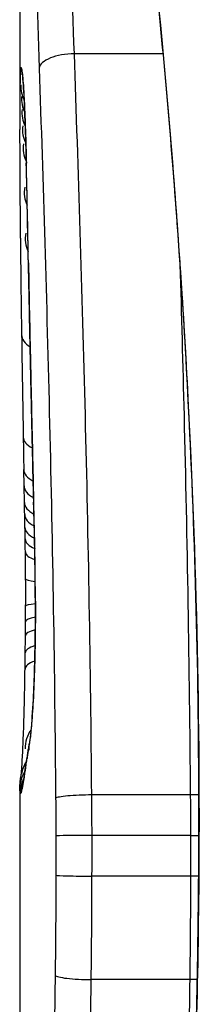
# Model space of a CAD drawing. Units: millimetres. Extents: x -1942 to 1988, y -3541 to 4997.
# Drawn here: x -403 to -402, y -766 to -764 of the extents above; entities that cross this region are included whole.
import ezdxf

# ---------------------------------------------------------------- set-up
doc = ezdxf.new("R2010")
doc.units = ezdxf.units.MM
doc.header["$LTSCALE"] = 55
doc.layers.add('SW_Toestellen', color=2, linetype='Continuous')

msp = doc.modelspace()

# ---------------------------------------------------------------- linework, layer by layer
at = {"layer": 'SW_Toestellen'}
for p, q in [((-402.6361, -761.5233), (-402.6361, -763.8344)), ((-402.2022, -763.6049), (-402.4705, -763.6049)), ((-402.6226, -764.912), (-402.6236, -764.8622)), ((-402.6216, -764.9618), (-402.6226, -764.912)), ((-402.6361, -765.834), (-402.6361, -766.5823)), ((-402.1192, -765.8466), (-402.4177, -765.8466)), ((-402.0941, -765.911), (-402.0918, -765.911)), ((-402.1184, -765.9691), (-402.4169, -765.9691)), ((-402.1185, -766.092), (-402.417, -766.092)), ((-402.1209, -766.4049), (-402.4194, -766.4049))]:
    msp.add_line(p, q, dxfattribs=at)
for centre, major_axis, ratio, start_param, end_param in [((-402.4772, -763.6482), (-0.0999, -0.0034), 0.431458, 4.631429, 6.205599), ((-402.5276, -763.6657), (-0.0994, -0.0108), 0.97109, 6.17162, 6.283185), ((-402.5352, -763.7008), (-0.0871, -0.0449), 0.960435, 5.773723, 6.283185), ((-402.5357, -763.737), (-0.0849, -0.0453), 0.9391, 5.729905, 6.283185), ((-402.536, -763.778), (-0.0831, -0.0455), 0.928972, 5.694374, 6.283185), ((-402.5361, -763.8303), (-0.0813, -0.045), 0.92188, 5.661868, 6.283185), ((-402.574, -765.09), (-0.0478, 1.6348), 0.024309, 0.694268, 0.741896), ((-402.5551, -765.402), (-0.0623, 2.0584), 0.025185, 0.741909, 0.834369), ((-402.5361, -763.8854), (-0.08, -0.0444), 0.919867, 5.641368, 6.283185), ((-402.516, -763.9332), (-0.1, -0.0022), 0.474623, 6.236673, 6.283185), ((-402.6616, -765.5269), (0.0361, -3.3493), 0.02131, 1.9653, 2.065703), ((-402.4601, -766.2847), (-0.1313, 3.3758), 0.034823, 0.834327, 0.889588), ((-402.5354, -764.0199), (-0.0778, -0.0425), 0.920094, 5.608771, 6.283185), ((-402.5341, -764.1613), (-0.0762, -0.0413), 0.927308, 5.585488, 6.283185), ((-402.4196, -766.8541), (-0.1628, 4.2817), 0.033652, 0.889705, 0.974577), ((-402.5096, -764.2369), (-0.1, -0.002), 0.383913, 6.232345, 6.283185), ((-241.6454, -770.1882), (-152.8567, 55.3044), 0.913601, 0.337452, 0.338458), ((-402.5066, -764.3878), (-0.1, -0.0021), 0.383777, 6.229526, 6.283185), ((-241.6279, -770.3428), (-152.6104, 56.1942), 0.913268, 0.343629, 0.344634), ((-402.5303, -764.4529), (-0.1, -0.0015), 0.561569, 0, 0.727436), ((-402.5248, -766.7547), (-0.1016, 4.1007), 0.014265, 0.974883, 1.063604), ((-402.5034, -764.5386), (-0.1, -0.0022), 0.383639, 6.226707, 6.283185), ((-397.3136, -777.2388), (2.6716, -33.6732), 0.137063, 4.314882, 4.318276), ((-402.501, -764.6445), (-0.1, -0.0022), 0.38053, 6.224818, 6.283185), ((-397.4739, -777.2596), (2.6093, -33.6995), 0.132579, 4.318532, 4.321923), ((-402.4987, -764.7505), (-0.1, -0.0023), 0.377417, 6.22295, 6.283185), ((-402.5253, -764.7625), (-0.1, -0.0017), 0.485735, 0, 0.754648), ((-402.4056, -763.0799), (0.0626, 3.4745), 0.062351, 2.07799, 2.110534), ((-400.1562, -774.33), (1.4245, -25.5827), 0.080376, 4.324207, 4.332948), ((-402.5236, -764.8603), (-0.1, -0.0019), 0.514031, 0, 0.760824), ((-402.5226, -764.91), (-0.1, -0.002), 0.514352, 0, 0.763107), ((-402.5216, -764.9598), (-0.1, -0.0021), 0.514673, 0, 0.768284), ((-402.5988, -766.7233), (-0.0643, 3.4217), 0.0035, 5.24069, 5.253072), ((-402.6296, -765.3126), (0.0012, -0.7389), 0.055898, 1.858835, 2.067185), ((-402.5208, -764.9962), (-0.1, -0.0021), 0.503985, 0, 0.771091), ((-402.6431, -765.5639), (-0.0061, 1.1187), 0.026312, 5.202075, 5.242332), ((-402.52, -765.0357), (-0.1, -0.0019), 0.468884, 0, 0.773173), ((-402.64, -765.4028), (-0.0023, 0.7749), 0.030872, 5.15313, 5.203007), ((-402.5194, -765.0704), (-0.1, -0.0017), 0.424481, 0, 0.774592), ((-402.6338, -765.2729), (-0.0006, 0.469), 0.034477, 5.064201, 5.154779), ((-402.4903, -765.1008), (-0.1, -0.0018), 0.281335, 6.218911, 6.283185), ((-402.6313, -765.3021), (0.0001, -0.7015), 0.06098, 1.629556, 1.859064), ((-402.5188, -765.1099), (-0.1, -0.0014), 0.341656, 0, 0.776513), ((-402.6314, -765.2367), (-0.0001, 0.3629), 0.037066, 4.834299, 5.065108), ((-402.518, -765.1921), (-0.1, -0.0005), 0.120293, 0, 0.781303), ((-402.632, -765.2372), (0, 0.3674), 0.03843, 4.607137, 4.834328), ((-402.6357, -765.2266), (0, 0.4695), 0.037905, 4.506172, 4.607376), ((-402.518, -765.2762), (-0.1, 0.0004), 0.103896, 5.496395, 6.283185), ((-402.4886, -765.2605), (-0.1, -0.0004), 0.058116, 6.220253, 6.283185), ((-402.5183, -765.3235), (-0.1, 0.0008), 0.202964, 5.493986, 6.283185), ((-402.6438, -765.1765), (0.0003, 0.716), 0.036544, 4.445701, 4.50677), ((-402.5187, -765.3663), (-0.1, 0.001), 0.262001, 5.493276, 6.283185), ((-402.6495, -765.1195), (0.0009, 0.9338), 0.034531, 4.387958, 4.446066), ((-402.5193, -765.4184), (-0.1, 0.0013), 0.317377, 5.495525, 6.283185), ((-402.6664, -764.8663), (0.0045, 1.7312), 0.029623, 4.358871, 4.388658), ((-402.5199, -765.4671), (-0.1, 0.0014), 0.34544, 5.501779, 6.283185), ((-402.4949, -765.5564), (-0.0999, 0.0052), 0.666861, 0, 0.078585), ((-402.5262, -765.7058), (-0.0753, 0.0567), 0.965895, 0, 0.678544), ((-402.5262, -765.7058), (-0.0999, 0.0046), 0.847631, 0, 0.000178), ((-402.5088, -765.7098), (-0.0977, 0.0214), 0.976003, 0, 0.220294), ((-397.6408, -755.7764), (-4.9202, -10.4441), 0.083115, 6.009509, 6.019714), ((-402.5137, -765.7365), (-0.0988, 0.0152), 0.961844, 0, 0.158332), ((-402.5326, -765.8011), (-0.0837, 0.0546), 0.996622, 0, 0.408116), ((-402.421, -763.6641), (-0.2097, -2.1603), 0.011813, 0.195179, 0.258007), ((-402.5183, -765.7677), (-0.099, 0.0141), 0.96468, 0, 0.146453), ((-402.536, -765.8287), (-0.0845, 0.0533), 0.998718, 0, 0.514096), ((-402.5231, -765.7995), (-0.0988, 0.0156), 0.97833, 0, 0.159718), ((-402.5349, -765.8424), (-0.0451, -0.0892), 0.999913, 4.712389, 5.180606), ((-402.5319, -765.8399), (-0.0938, 0.0346), 0.999146, 0, 0.353884), ((-402.5272, -765.8226), (-0.0979, 0.0205), 0.991304, 0, 0.208702), ((-402.4269, -765.9702), (-0.1, -0.0001), 0.011632, 4.612971, 6.187916), ((-402.1085, -765.9679), (-0.1, -0.0001), 0.011478, 1.471377, 1.715061), ((-402.4269, -766.0896), (-0.1, 0.0002), 0.023799, 0.095259, 1.670203), ((-402.1086, -766.0944), (-0.1, 0.0002), 0.023484, 4.573412, 4.811799), ((-402.4292, -766.3918), (-0.1, 0.0012), 0.130515, 0.095072, 1.669946), ((-402.1111, -766.4178), (-0.1, 0.0013), 0.128813, 4.592604, 4.811659)]:
    msp.add_ellipse(centre, major_axis=major_axis, ratio=ratio, start_param=start_param, end_param=end_param, dxfattribs=at)
for points, knots in [([(-402.6361, -760.723), (-402.6361, -760.7261), (-402.636, -760.728), (-402.6357, -760.7335), (-402.6354, -760.7352), (-402.6341, -760.746), (-402.6333, -760.7492), (-402.6296, -760.7686), (-402.6265, -760.7846), (-402.618, -760.8271), (-402.6127, -760.8534), (-402.6002, -760.9163), (-402.5929, -760.9529), (-402.5765, -761.036), (-402.5674, -761.0826), (-402.5476, -761.1854), (-402.5369, -761.2417), (-402.5142, -761.3636), (-402.5021, -761.4293), (-402.4771, -761.5695), (-402.464, -761.6442), (-402.4372, -761.8019), (-402.4234, -761.885), (-402.3955, -762.0593), (-402.3814, -762.1504), (-402.3532, -762.34), (-402.339, -762.4385), (-402.3111, -762.6424), (-402.2973, -762.7477), (-402.2703, -762.9646), (-402.2572, -763.0762), (-402.2319, -763.3047), (-402.2198, -763.4217), (-402.1967, -763.6605), (-402.1859, -763.7823), (-402.1657, -764.0299), (-402.1564, -764.1557), (-402.1395, -764.4106), (-402.1319, -764.5397), (-402.1151, -764.8728), (-402.1073, -765.0786), (-402.0967, -765.4933), (-402.0941, -765.7022), (-402.0941, -765.911)], [0.8178583, 0.8178583, 0.8178583, 0.8178583, 0.8197963, 0.8197963, 0.8246972, 0.8246972, 0.8537714, 0.8537714, 0.8942057, 0.8942057, 0.93464, 0.93464, 0.9750744, 0.9750744, 1.0155087, 1.0155087, 1.055943, 1.055943, 1.0963773, 1.0963773, 1.1368116, 1.1368116, 1.1772459, 1.1772459, 1.2176802, 1.2176802, 1.2581145, 1.2581145, 1.2985488, 1.2985488, 1.3389831, 1.3389831, 1.3794174, 1.3794174, 1.4198517, 1.4198517, 1.460286, 1.460286, 1.5007204, 1.5007204, 1.5636324, 1.5636324, 1.6265444, 1.6265444, 1.6265444, 1.6265444]), ([(-402.0918, -765.911), (-402.0918, -764.8283), (-402.1712, -763.748), (-402.3779, -762.0771), (-402.4937, -761.4513), (-402.6098, -760.8537), (-402.6352, -760.7299), (-402.6357, -760.7236)], [-1.6265444, -1.6265444, -1.6265444, -1.6265444, -1.3017245, -1.3017245, -1.0086913, -1.0086913, -0.8178583, -0.8178583, -0.8178583, -0.8178583]), ([(-402.4705, -763.6049), (-402.483, -763.2528), (-402.4956, -762.9132), (-402.5173, -762.2666), (-402.5263, -761.9596), (-402.5315, -761.6723)], [0, 0, 0, 0, 0.1156833, 0.1156833, 0.2312987, 0.2312987, 0.2312987, 0.2312987]), ([(-402.6329, -761.7399), (-402.6286, -762.0237), (-402.6204, -762.3268), (-402.6004, -762.9652), (-402.5886, -763.3005), (-402.5769, -763.6482)], [-0.2312987, -0.2312987, -0.2312987, -0.2312987, -0.1156833, -0.1156833, 0, 0, 0, 0]), ([(-402.4177, -765.8466), (-402.421, -765.4586), (-402.4278, -765.0737), (-402.4463, -764.3223), (-402.4581, -763.956), (-402.4705, -763.6049)], [0, 0, 0, 0, 0.1149984, 0.1149984, 0.2299968, 0.2299968, 0.2299968, 0.2299968]), ([(-402.6276, -763.6657), (-402.6295, -763.6483), (-402.6311, -763.6424), (-402.6337, -763.6543), (-402.6346, -763.6721), (-402.6352, -763.7008)], [-0.04399559, -0.04399559, -0.04399559, -0.04399559, -0.02199908, -0.02199908, 0, 0, 0, 0]), ([(-402.5769, -763.6482), (-402.5653, -763.9938), (-402.5542, -764.3545), (-402.5367, -765.0941), (-402.5303, -765.4731), (-402.5272, -765.8551), (-402.5271, -765.8556), (-402.5271, -765.8562), (-402.5271, -765.8568)], [-0.2299968, -0.2299968, -0.2299968, -0.2299968, -0.1149984, -0.1149984, 0, 0, 0, 0.0001766, 0.0001766, 0.0001766, 0.0001766]), ([(-402.6279, -763.6694), (-402.6279, -763.6694), (-402.6278, -763.67), (-402.6276, -763.6719), (-402.6274, -763.6735), (-402.6271, -763.6757), (-402.6271, -763.6761), (-402.627, -763.6765)], [0.037250347, 0.037250347, 0.037250347, 0.037250347, 0.040070725, 0.040070725, 0.043354689, 0.043354689, 0.04399559, 0.04399559, 0.04399559, 0.04399559]), ([(-402.6159, -763.9332), (-402.617, -763.8809), (-402.6185, -763.8332), (-402.6216, -763.755), (-402.6232, -763.7236), (-402.6257, -763.6855), (-402.6267, -763.6739), (-402.6276, -763.6657)], [-0.04503682, -0.04503682, -0.04503682, -0.04503682, -0.02718195, -0.02718195, -0.0104546, -0.0104546, 0, 0, 0, 0]), ([(-402.627, -763.6765), (-402.6265, -763.6815), (-402.6257, -763.6901), (-402.6242, -763.7123), (-402.6234, -763.726), (-402.6217, -763.7577), (-402.6209, -763.7758), (-402.6193, -763.8157), (-402.6186, -763.8375), (-402.6172, -763.8843), (-402.6165, -763.9093), (-402.6159, -763.9354)], [0, 0, 0, 0, 0.00900736, 0.00900736, 0.01801473, 0.01801473, 0.02702209, 0.02702209, 0.03602946, 0.03602946, 0.04503682, 0.04503682, 0.04503682, 0.04503682]), ([(-402.6352, -763.7008), (-402.6353, -763.7061), (-402.6354, -763.7117), (-402.6356, -763.7238), (-402.6357, -763.7302), (-402.6357, -763.737)], [-0.008058645, -0.008058645, -0.008058645, -0.008058645, -0.004029323, -0.004029323, 0, 0, 0, 0]), ([(-402.6357, -763.737), (-402.6358, -763.7434), (-402.6359, -763.7501), (-402.636, -763.7637), (-402.636, -763.7708), (-402.636, -763.778)], [-0.007590145, -0.007590145, -0.007590145, -0.007590145, -0.003795073, -0.003795073, 0, 0, 0, 0]), ([(-402.636, -763.778), (-402.6361, -763.7863), (-402.6361, -763.7948), (-402.6361, -763.8122), (-402.6361, -763.8212), (-402.6361, -763.8303)], [-0.008647942, -0.008647942, -0.008647942, -0.008647942, -0.004323971, -0.004323971, 0, 0, 0, 0]), ([(-402.6095, -764.2369), (-402.6105, -764.1851), (-402.6115, -764.1339), (-402.6137, -764.0326), (-402.6148, -763.9826), (-402.6159, -763.9332)], [-0.03365376, -0.03365376, -0.03365376, -0.03365376, -0.01682564, -0.01682564, 0, 0, 0, 0]), ([(-402.6064, -764.3878), (-402.607, -764.3626), (-402.6075, -764.3375), (-402.6085, -764.2872), (-402.609, -764.262), (-402.6095, -764.2369)], [-0.01634173, -0.01634173, -0.01634173, -0.01634173, -0.00817087, -0.00817087, 0, 0, 0, 0]), ([(-402.1506, -764.2434), (-402.1462, -764.3934), (-402.142, -764.5452), (-402.1291, -765.0742), (-402.1224, -765.4589), (-402.1192, -765.8466)], [-0.1668663, -0.1668663, -0.1668663, -0.1668663, -0.1184874, -0.1184874, 0, 0, 0, 0]), ([(-402.6032, -764.5386), (-402.6038, -764.5135), (-402.6043, -764.4884), (-402.6054, -764.4381), (-402.6059, -764.4129), (-402.6064, -764.3878)], [-0.01634174, -0.01634174, -0.01634174, -0.01634174, -0.00817087, -0.00817087, 0, 0, 0, 0]), ([(-402.6009, -764.6445), (-402.6013, -764.6269), (-402.6017, -764.6092), (-402.6025, -764.5739), (-402.6029, -764.5563), (-402.6032, -764.5386)], [-0.01145807, -0.01145807, -0.01145807, -0.01145807, -0.00572902, -0.00572902, 0, 0, 0, 0]), ([(-402.5985, -764.7505), (-402.5989, -764.7328), (-402.5993, -764.7152), (-402.6001, -764.6798), (-402.6005, -764.6622), (-402.6009, -764.6445)], [-0.01145818, -0.01145818, -0.01145818, -0.01145818, -0.00572908, -0.00572908, 0, 0, 0, 0]), ([(-402.5937, -764.9578), (-402.5945, -764.9241), (-402.5953, -764.8904), (-402.5969, -764.8213), (-402.5977, -764.7859), (-402.5985, -764.7505)], [-0.02235269, -0.02235269, -0.02235269, -0.02235269, -0.01146936, -0.01146936, 0, 0, 0, 0]), ([(-402.5937, -764.9578), (-402.5937, -764.9579), (-402.5937, -764.958), (-402.5938, -764.959), (-402.5938, -764.9598), (-402.5938, -764.9607)], [-0.0000731827, -0.0000731827, -0.0000731827, -0.0000731827, 0, 0, 0.0006007018, 0.0006007018, 0.0006007018, 0.0006007018]), ([(-402.5901, -765.1008), (-402.5906, -765.0751), (-402.5911, -765.0497), (-402.5923, -765.002), (-402.593, -764.9796), (-402.5937, -764.9578)], [-0.01611114, -0.01611114, -0.01611114, -0.01611114, -0.00805557, -0.00805557, -0.00062837, -0.00062837, -0.00062837, -0.00062837]), ([(-402.5884, -765.2605), (-402.5885, -765.2335), (-402.5887, -765.2066), (-402.5893, -765.1532), (-402.5897, -765.1268), (-402.5901, -765.1008)], [-0.01624227, -0.01624227, -0.01624227, -0.01624227, -0.00812076, -0.00812076, 0, 0, 0, 0]), ([(-402.5947, -765.5564), (-402.5932, -765.5279), (-402.5919, -765.4956), (-402.5897, -765.4229), (-402.589, -765.3818), (-402.5884, -765.3136), (-402.5883, -765.287), (-402.5884, -765.2605)], [-0.03217474, -0.03217474, -0.03217474, -0.03217474, -0.02065922, -0.02065922, -0.00794585, -0.00794585, 0, 0, 0, 0]), ([(-402.5886, -765.2609), (-402.5885, -765.282), (-402.5885, -765.3032), (-402.5888, -765.3452), (-402.589, -765.366), (-402.5897, -765.4068), (-402.5901, -765.4268), (-402.5912, -765.4653), (-402.5918, -765.4839), (-402.5932, -765.5191), (-402.5939, -765.5357), (-402.5947, -765.5512)], [0, 0, 0, 0, 0.00643495, 0.00643495, 0.01286989, 0.01286989, 0.01930484, 0.01930484, 0.02573979, 0.02573979, 0.03217474, 0.03217474, 0.03217474, 0.03217474]), ([(-402.6261, -765.7012), (-402.6256, -765.6905), (-402.6252, -765.6786), (-402.6242, -765.6525), (-402.6237, -765.6384), (-402.6228, -765.6082), (-402.6223, -765.5922), (-402.6215, -765.5585), (-402.6211, -765.5408), (-402.6205, -765.5042), (-402.6201, -765.4852), (-402.6199, -765.4658)], [0.00002512, 0.00002512, 0.00002512, 0.00002512, 0.0062945, 0.0062945, 0.01256389, 0.01256389, 0.01883327, 0.01883327, 0.02510266, 0.02510266, 0.03137204, 0.03137204, 0.03137204, 0.03137204]), ([(-402.5947, -765.5512), (-402.5955, -765.5662), (-402.5963, -765.5803), (-402.5981, -765.6064), (-402.5989, -765.6184), (-402.6007, -765.6402), (-402.6016, -765.6498), (-402.6033, -765.6665), (-402.6042, -765.6735), (-402.6057, -765.6841), (-402.6064, -765.6877), (-402.6065, -765.6884)], [0, 0, 0, 0, 0.00619686, 0.00619686, 0.01239371, 0.01239371, 0.01859057, 0.01859057, 0.02478742, 0.02478742, 0.03098428, 0.03098428, 0.03098428, 0.03098428]), ([(-402.6087, -765.7098), (-402.6063, -765.6988), (-402.6038, -765.6798), (-402.599, -765.6279), (-402.5967, -765.5949), (-402.5947, -765.5564)], [-0.03098428, -0.03098428, -0.03098428, -0.03098428, -0.01549547, -0.01549547, 0, 0, 0, 0]), ([(-402.6314, -765.7852), (-402.6314, -765.7852), (-402.6313, -765.785), (-402.6311, -765.7833), (-402.6308, -765.7802), (-402.6301, -765.7719), (-402.6297, -765.7666), (-402.6289, -765.7541), (-402.6285, -765.7469), (-402.6276, -765.7308), (-402.6271, -765.7219), (-402.6265, -765.7086), (-402.6263, -765.705), (-402.6261, -765.7012)], [0.00207878, 0.00207878, 0.00207878, 0.00207878, 0.00381825, 0.00381825, 0.00978242, 0.00978242, 0.01574659, 0.01574659, 0.02171077, 0.02171077, 0.02767494, 0.02767494, 0.02982087, 0.02982087, 0.02982087, 0.02982087]), ([(-402.6065, -765.6884), (-402.607, -765.6905), (-402.6074, -765.6926), (-402.6083, -765.6968), (-402.6087, -765.699), (-402.6095, -765.7033), (-402.6099, -765.7055), (-402.6107, -765.7099), (-402.6111, -765.7122), (-402.6118, -765.7167), (-402.6122, -765.719), (-402.6125, -765.7213)], [0, 0, 0, 0, 0.00221059, 0.00221059, 0.00442119, 0.00442119, 0.00663178, 0.00663178, 0.00884238, 0.00884238, 0.01105297, 0.01105297, 0.01105297, 0.01105297]), ([(-402.6136, -765.7365), (-402.6128, -765.7315), (-402.6121, -765.7268), (-402.6104, -765.7179), (-402.6096, -765.7137), (-402.6087, -765.7098)], [-0.01105297, -0.01105297, -0.01105297, -0.01105297, -0.0055263, -0.0055263, 0, 0, 0, 0]), ([(-402.6183, -765.7677), (-402.6175, -765.7626), (-402.6168, -765.7574), (-402.6152, -765.747), (-402.6144, -765.7418), (-402.6136, -765.7365)], [-0.01175139, -0.01175139, -0.01175139, -0.01175139, -0.00587573, -0.00587573, 0, 0, 0, 0]), ([(-402.6359, -765.8237), (-402.6357, -765.821), (-402.6356, -765.8184), (-402.6351, -765.8131), (-402.6349, -765.8105), (-402.6343, -765.8052), (-402.634, -765.8026), (-402.6333, -765.7974), (-402.6329, -765.7947), (-402.6321, -765.7894), (-402.6316, -765.7867), (-402.6312, -765.784)], [0, 0, 0, 0, 0.00655158, 0.00655158, 0.01310316, 0.01310316, 0.01965475, 0.01965475, 0.02620633, 0.02620633, 0.03275791, 0.03275791, 0.03275791, 0.03275791]), ([(-402.6219, -765.7839), (-402.6221, -765.7856), (-402.6224, -765.7872), (-402.6229, -765.7902), (-402.6231, -765.7916), (-402.6236, -765.7943), (-402.6238, -765.7955), (-402.6242, -765.7977), (-402.6244, -765.7988), (-402.6247, -765.8006), (-402.6249, -765.8014), (-402.625, -765.8021)], [0, 0, 0, 0, 0.00277127, 0.00277127, 0.00554255, 0.00554255, 0.00831382, 0.00831382, 0.01108509, 0.01108509, 0.01385637, 0.01385637, 0.01385637, 0.01385637]), ([(-402.623, -765.7995), (-402.6223, -765.7948), (-402.6215, -765.7899), (-402.6199, -765.7792), (-402.6191, -765.7736), (-402.6183, -765.7677)], [-0.01367087, -0.01367087, -0.01367087, -0.01367087, -0.0068356, -0.0068356, 0, 0, 0, 0]), ([(-402.6361, -765.834), (-402.6361, -765.8333), (-402.6361, -765.8325), (-402.6361, -765.8311), (-402.6361, -765.8304), (-402.6361, -765.8291), (-402.6361, -765.8284), (-402.636, -765.827), (-402.636, -765.8264), (-402.6359, -765.825), (-402.6359, -765.8244), (-402.6359, -765.8237)], [0.024590106, 0.024590106, 0.024590106, 0.024590106, 0.026282247, 0.026282247, 0.027974388, 0.027974388, 0.029666529, 0.029666529, 0.03135867, 0.03135867, 0.033050811, 0.033050811, 0.033050811, 0.033050811]), ([(-402.6319, -765.8399), (-402.6313, -765.8386), (-402.6306, -765.8365), (-402.629, -765.8307), (-402.6281, -765.8271), (-402.6271, -765.8226)], [-0.02081459, -0.02081459, -0.02081459, -0.02081459, -0.01040744, -0.01040744, 0, 0, 0, 0]), ([(-402.6271, -765.8226), (-402.6265, -765.8196), (-402.6259, -765.8162), (-402.6245, -765.8085), (-402.6238, -765.8042), (-402.623, -765.7995)], [-0.01385637, -0.01385637, -0.01385637, -0.01385637, -0.00692833, -0.00692833, 0, 0, 0, 0]), ([(-402.625, -765.8021), (-402.6253, -765.8033), (-402.6255, -765.8044), (-402.6259, -765.806), (-402.6261, -765.8066), (-402.6262, -765.807), (-402.6262, -765.8071), (-402.6262, -765.8071)], [0, 0, 0, 0, 0.00416292, 0.00416292, 0.00832584, 0.00832584, 0.01013151, 0.01013151, 0.01013151, 0.01013151]), ([(-402.6361, -765.834), (-402.6361, -765.8355), (-402.6361, -765.8368), (-402.6358, -765.8402), (-402.6354, -765.8417), (-402.6349, -765.8424)], [-0.02459011, -0.02459011, -0.02459011, -0.02459011, -0.01652533, -0.01652533, 0, 0, 0, 0]), ([(-402.6349, -765.8424), (-402.6345, -765.8429), (-402.6341, -765.8429), (-402.6331, -765.842), (-402.6326, -765.8412), (-402.6319, -765.8399)], [-0.02040959, -0.02040959, -0.02040959, -0.02040959, -0.01020481, -0.01020481, 0, 0, 0, 0]), ([(-402.4177, -765.8466), (-402.4307, -765.8465), (-402.4438, -765.8468), (-402.4687, -765.8478), (-402.4804, -765.8485), (-402.5006, -765.8504), (-402.509, -765.8515), (-402.5217, -765.854), (-402.5257, -765.8554), (-402.5271, -765.8568), (-402.5271, -765.8568), (-402.5271, -765.8568)], [-0.01572716, -0.01572716, -0.01572716, -0.01572716, -0.01182123, -0.01182123, -0.00791501, -0.00791501, -0.00400817, -0.00400817, 0, 0, 0.00007311, 0.00007311, 0.00007311, 0.00007311]), ([(-402.4169, -765.9691), (-402.417, -765.9486), (-402.417, -765.9281), (-402.4173, -765.8873), (-402.4175, -765.8669), (-402.4177, -765.8466)], [0, 0, 0, 0, 0.00560125, 0.00560125, 0.0112023, 0.0112023, 0.0112023, 0.0112023]), ([(-402.1192, -765.8466), (-402.119, -765.8669), (-402.1188, -765.8873), (-402.1185, -765.9281), (-402.1184, -765.9486), (-402.1184, -765.9691)], [-0.01335002, -0.01335002, -0.01335002, -0.01335002, -0.00667531, -0.00667531, 0, 0, 0, 0]), ([(-402.5271, -765.8568), (-402.5271, -765.8574), (-402.5271, -765.8579), (-402.5271, -765.8585), (-402.5269, -765.877), (-402.5267, -765.8956), (-402.5265, -765.9329), (-402.5264, -765.9516), (-402.5264, -765.9702)], [-0.0113723, -0.0113723, -0.0113723, -0.0113723, -0.0112023, -0.0112023, -0.0112023, -0.00560125, -0.00560125, 0, 0, 0, 0]), ([(-402.0941, -765.911), (-402.0941, -766.0453), (-402.0952, -766.1795), (-402.0995, -766.4472), (-402.1028, -766.5806), (-402.1115, -766.8458), (-402.1168, -766.9777), (-402.1296, -767.2389), (-402.1369, -767.3683), (-402.1534, -767.624), (-402.1625, -767.7502), (-402.1823, -767.9987), (-402.193, -768.1209), (-402.2158, -768.3608), (-402.2278, -768.4784), (-402.2529, -768.7081), (-402.2659, -768.8203), (-402.2927, -769.0385), (-402.3064, -769.1446), (-402.3343, -769.35), (-402.3484, -769.4493), (-402.3767, -769.6406), (-402.3908, -769.7326), (-402.4188, -769.9086), (-402.4326, -769.9926), (-402.4596, -770.1522), (-402.4727, -770.2278), (-402.498, -770.3701), (-402.5102, -770.4368), (-402.5332, -770.5608), (-402.5441, -770.6181), (-402.5642, -770.7231), (-402.5735, -770.7708), (-402.5903, -770.8561), (-402.5978, -770.8938), (-402.6141, -770.9753), (-402.6216, -771.0127), (-402.6292, -771.0515), (-402.6312, -771.0616), (-402.6333, -771.073), (-402.6338, -771.0761), (-402.6346, -771.0808), (-402.6349, -771.0824), (-402.6354, -771.0868), (-402.6361, -771.087), (-402.6361, -771.099)], [0, 0, 0, 0, 0.0404338, 0.0404338, 0.0808676, 0.0808676, 0.1213015, 0.1213015, 0.1617353, 0.1617353, 0.2021691, 0.2021691, 0.2426029, 0.2426029, 0.2830368, 0.2830368, 0.3234706, 0.3234706, 0.3639044, 0.3639044, 0.4043382, 0.4043382, 0.444772, 0.444772, 0.4852059, 0.4852059, 0.5256397, 0.5256397, 0.5660735, 0.5660735, 0.6065073, 0.6065073, 0.6469412, 0.6469412, 0.687375, 0.687375, 0.7480257, 0.7480257, 0.7783511, 0.7783511, 0.7935138, 0.7935138, 0.8010951, 0.8010951, 0.8086764, 0.8086764, 0.8086764, 0.8086764]), ([(-402.6358, -771.0985), (-402.6359, -771.0969), (-402.6335, -771.0832), (-402.6054, -770.9412), (-402.5288, -770.5807), (-402.3642, -769.5956), (-402.2846, -769.0513), (-402.1729, -767.9635), (-402.1342, -767.4494), (-402.0989, -766.5871), (-402.0918, -766.249), (-402.0918, -765.911)], [-0.8086764, -0.8086764, -0.8086764, -0.8086764, -0.7474523, -0.7474523, -0.4745891, -0.4745891, -0.2636606, -0.2636606, -0.1014079, -0.1014079, 0, 0, 0, 0]), ([(-402.5264, -765.9702), (-402.5264, -765.9901), (-402.5264, -766.01), (-402.5264, -766.0498), (-402.5264, -766.0697), (-402.5265, -766.0896)], [-0.01193829, -0.01193829, -0.01193829, -0.01193829, -0.00596914, -0.00596914, 0, 0, 0, 0]), ([(-402.417, -766.092), (-402.417, -766.0715), (-402.4169, -766.051), (-402.4169, -766.01), (-402.4169, -765.9895), (-402.4169, -765.9691)], [0, 0, 0, 0, 0.00596914, 0.00596914, 0.01193829, 0.01193829, 0.01193829, 0.01193829]), ([(-402.1184, -765.9691), (-402.1184, -765.9895), (-402.1184, -766.01), (-402.1184, -766.051), (-402.1185, -766.0715), (-402.1185, -766.092)], [-0.01264574, -0.01264574, -0.01264574, -0.01264574, -0.00632286, -0.00632286, 0, 0, 0, 0]), ([(-402.5265, -766.0896), (-402.5266, -766.1401), (-402.5268, -766.1906), (-402.5276, -766.2914), (-402.5281, -766.3417), (-402.5287, -766.3918)], [-0.0303212, -0.0303212, -0.0303212, -0.0303212, -0.01516031, -0.01516031, 0, 0, 0, 0]), ([(-402.4194, -766.4049), (-402.4188, -766.353), (-402.4182, -766.3009), (-402.4174, -766.1966), (-402.4171, -766.1443), (-402.417, -766.092)], [0, 0, 0, 0, 0.01516031, 0.01516031, 0.0303212, 0.0303212, 0.0303212, 0.0303212]), ([(-402.1185, -766.092), (-402.1186, -766.1443), (-402.1189, -766.1966), (-402.1197, -766.3009), (-402.1202, -766.353), (-402.1209, -766.4049)], [-0.03245658, -0.03245658, -0.03245658, -0.03245658, -0.01622728, -0.01622728, 0, 0, 0, 0]), ([(-402.5287, -766.3918), (-402.5293, -766.442), (-402.5301, -766.4921), (-402.5318, -766.5918), (-402.5328, -766.6415), (-402.5338, -766.6908)], [-0.03041284, -0.03041284, -0.03041284, -0.03041284, -0.01520582, -0.01520582, 0, 0, 0, 0]), ([(-402.4249, -766.7136), (-402.4238, -766.6627), (-402.4227, -766.6114), (-402.4209, -766.5085), (-402.4201, -766.4567), (-402.4194, -766.4049)], [0, 0, 0, 0, 0.01520582, 0.01520582, 0.03041284, 0.03041284, 0.03041284, 0.03041284]), ([(-402.1209, -766.4049), (-402.1215, -766.4567), (-402.1223, -766.5085), (-402.1241, -766.6114), (-402.1252, -766.6627), (-402.1263, -766.7136)], [-0.03235955, -0.03235955, -0.03235955, -0.03235955, -0.01617766, -0.01617766, 0, 0, 0, 0])]:
    msp.add_open_spline(points, degree=3, knots=knots, dxfattribs=at)
for points in [[(-402.6361, -763.8303), (-402.6361, -763.8317), (-402.6361, -763.833), (-402.6361, -763.8344)], [(-402.0941, -765.8462), (-402.1024, -765.8464), (-402.1108, -765.8465), (-402.1192, -765.8466)]]:
    msp.add_open_spline(points, degree=3, dxfattribs=at)

doc.saveas('drawing.dxf')
